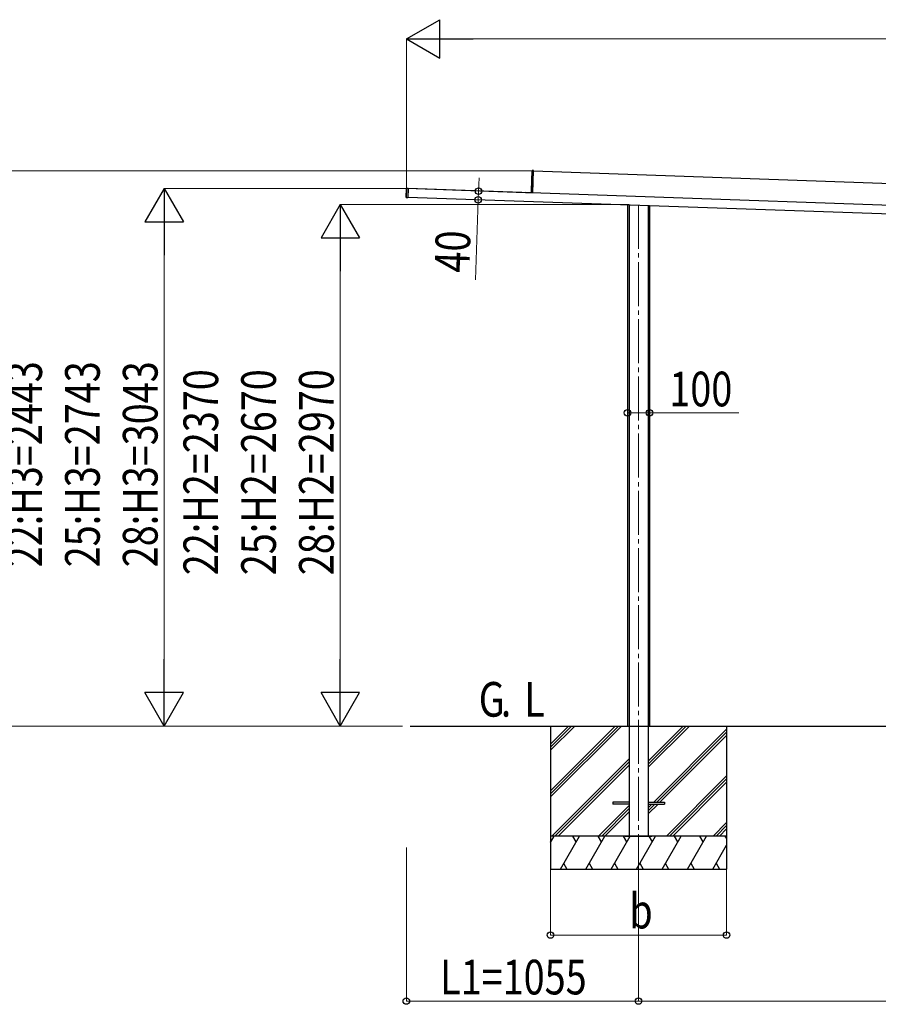
# Model space of a CAD drawing. Units: millimetres. Extents: x 0 to 29435, y -10 to 20790.
# Drawn here: x 10094 to 13994, y 4413 to 8888 of the extents above; entities that cross this region are included whole.
import ezdxf

# ---------------------------------------------------------------- set-up
doc = ezdxf.new("R2010")
doc.units = ezdxf.units.MM
doc.linetypes.add('YCENTER_1', pattern=[13, 10, -1, 1, -1])
for name, color, linetype, lineweight in [('USER1', 3, 'Continuous', 13), ('YKK_12', 2, 'Continuous', 13), ('YKK_A1', 4, 'Continuous', 30), ('YKK_D', 6, 'Continuous', 13)]:
    doc.layers.add(name, color=color, linetype=linetype, lineweight=lineweight)
doc.styles.add('text-b', font='extslim2.shx', dxfattribs={"width": 0.8, "bigfont": 'extfont2.shx'})

msp = doc.modelspace()

# ---------------------------------------------------------------- linework, layer by layer
at = {"layer": 'YKK_12', "linetype": 'YCENTER_1', "ltscale": 20}
msp.add_line((12905, 8046.3), (12905, 5125), dxfattribs=at)
at = {"layer": 'YKK_A1'}
for p, q in [((12418.4, 8110.1), (12421.7, 8202.2)), ((12422.1, 8202.2), (12418.9, 8110.1)), ((12422.1, 8202.2), (12421.7, 8202.2)), ((12422.1, 8202.7), (12427.7, 8202.9)), ((12427.7, 8202.4), (12422.1, 8202.2)), ((12424.1, 8100.9), (12427.7, 8202.4)), ((12427.6, 8200.2), (16741.2, 8049.5)), ((12427.7, 8202.9), (12427.7, 8202.4)), ((11849, 8079.7), (11850.5, 8120.8)), ((11850.9, 8120.8), (11849.5, 8079.7)), ((11850.9, 8120.8), (11850.5, 8120.8)), ((11858.5, 8121), (11850.9, 8120.8)), ((11851, 8121.3), (11858.5, 8121.5)), ((11858.5, 8121), (11857, 8079)), ((16853.1, 7945.6), (11858.4, 8120)), ((11858.5, 8121.5), (11858.5, 8121)), ((11894.2, 8119), (11894.3, 8119.6)), ((11894.2, 8118.7), (11894.2, 8119)), ((11894.3, 8119.6), (11894.3, 8119.9)), ((11894.3, 8119.9), (12389.2, 8102.6)), ((12389.1, 8101.7), (12389.2, 8102.3)), ((12389.1, 8101.4), (12389.1, 8101.7)), ((12389.2, 8102.3), (12389.2, 8102.6)), ((12393.1, 8102), (12393.2, 8102.5)), ((12393.1, 8101.3), (12393.1, 8102)), ((12424.1, 8100.9), (12393.1, 8102)), ((12393.2, 8102.5), (12417.8, 8101.6)), ((12418.2, 8102.1), (12418.4, 8110.1)), ((12418.6, 8102.1), (12418.2, 8102.1)), ((12418.9, 8110.1), (12418.4, 8110.1)), ((12418.9, 8110.1), (12418.6, 8102.1)), ((12424.1, 8100.9), (12424.1, 8100.2)), ((11849.5, 8079.7), (11849, 8079.7)), ((11849.5, 8079.7), (11857, 8079)), ((11857, 8078.5), (11849.5, 8079.2)), ((16851.7, 7905.6), (11857, 8080)), ((11857, 8079), (11857, 8078.5)), ((12855, 8045.1), (12855, 5677.5)), ((12861.9, 8044.9), (12861.9, 5177.5)), ((12948.2, 8041.9), (12948.2, 5177.5)), ((12955, 8041.6), (12955, 5677.5)), ((11867.5, 5677.5), (17460.3, 5677.5)), ((12505, 5677.5), (12505, 5027.5)), ((12505, 5383.5), (12799, 5677.5)), ((12505, 5369.4), (12813.1, 5677.5)), ((12505, 5355.2), (12827.3, 5677.5)), ((12505, 5595.7), (12586.9, 5677.5)), ((12505, 5581.5), (12601, 5677.5)), ((12505, 5567.4), (12615.2, 5677.5)), ((12948.2, 5490), (13135.7, 5677.5)), ((12948.2, 5504.1), (13121.5, 5677.5)), ((12948.2, 5518.3), (13107.4, 5677.5)), ((12974, 5332), (13305, 5663)), ((12988.1, 5332), (13305, 5648.9)), ((13305, 5677.5), (13305, 5027.5)), ((13002.3, 5332), (13305, 5634.7)), ((12511.1, 5177.5), (12861.9, 5528.3)), ((12525.3, 5177.5), (12861.9, 5514.1)), ((12539.4, 5177.5), (12861.9, 5500)), ((13031.6, 5177.5), (13305, 5450.9)), ((13045.8, 5177.5), (13305, 5436.7)), ((13059.9, 5177.5), (13305, 5422.6)), ((12787.5, 5332), (12787.5, 5323)), ((12861.9, 5332), (12787.5, 5332)), ((12948.2, 5332), (13022.5, 5332)), ((13022.5, 5332), (13022.5, 5323)), ((12723.3, 5177.5), (12861.9, 5316.1)), ((12737.4, 5177.5), (12861.9, 5302)), ((12751.6, 5177.5), (12861.9, 5287.8)), ((12861.9, 5323), (12787.5, 5323)), ((12948.2, 5277.9), (12993.3, 5323)), ((12948.2, 5306.2), (12965, 5323)), ((12948.2, 5292), (12979.1, 5323)), ((12948.2, 5323), (13022.5, 5323)), ((13243.8, 5177.5), (13305, 5238.8)), ((13257.9, 5177.5), (13305, 5224.6)), ((13272, 5177.5), (13305, 5210.5)), ((13305, 5177.5), (12505, 5177.5)), ((12505, 5148.6), (12521.7, 5177.5)), ((12506.7, 5151.5), (12505, 5154.5)), ((12549.6, 5027.5), (12636.2, 5177.5)), ((12621.2, 5151.5), (12606.2, 5177.5)), ((12665, 5027.5), (12751.6, 5177.5)), ((12736.6, 5151.5), (12721.6, 5177.5)), ((12780.5, 5027.5), (12867.1, 5177.5)), ((12852.1, 5151.5), (12837.1, 5177.5)), ((12844.1, 5177.5), (12965.9, 5177.5)), ((12896, 5027.5), (12982.6, 5177.5)), ((12967.6, 5151.5), (12952.6, 5177.5)), ((13011.5, 5027.5), (13098.1, 5177.5)), ((13083.1, 5151.5), (13068.1, 5177.5)), ((13126.9, 5027.5), (13213.5, 5177.5)), ((13198.5, 5151.5), (13183.5, 5177.5)), ((13305, 5167.1), (13299, 5177.5)), ((13242.4, 5027.5), (13305, 5136)), ((12505, 5027.5), (13305, 5027.5)), ((12564.6, 5053.5), (12579.6, 5027.5)), ((12680, 5053.5), (12695, 5027.5)), ((12795.5, 5053.5), (12810.5, 5027.5)), ((12911, 5053.5), (12926, 5027.5)), ((13026.4, 5053.5), (13041.4, 5027.5)), ((13141.9, 5053.5), (13156.9, 5027.5)), ((13257.4, 5053.5), (13272.4, 5027.5))]:
    msp.add_line(p, q, dxfattribs=at)
for centre, radius, start, end in [((12422.2, 8202.2), 0.5, 91.5, 178), ((12424.2, 8202.4), 2.07, 171.0685, 184.9315), ((11851, 8120.8), 0.5, 91.5, 178), ((11853, 8120.9), 2.07, 171.0685, 184.9315), ((12417.7, 8102.1), 0.5, 268, 358), ((12417.7, 8102.4), 0.765, 269.0517, 301.0406), ((12417.8, 8101.9), 0.242, 269.8005, 328.783), ((12420.7, 8116.9), 15.5, 259.3054, 261.8735), ((12418.4, 8099.9), 1.85, 83.8229, 99.5833), ((12415.4, 8102), 3.17, 351.5143, 355.9741), ((12417.6, 8102.1), 1, 337.8979, 358), ((12424.1, 8100.9), 0.0461, 321.1276, 0.8041), ((11849.5, 8079.7), 0.5, 178, 264.5), ((11851.5, 8079.4), 2.07, 171.0685, 184.9315)]:
    msp.add_arc(centre, radius, start, end, dxfattribs=at)
for centre, ratio, start_param in [((12411, 8101.4), 0.038227, 0), ((12411.1, 8101.4), 0.061163, 0.037404)]:
    msp.add_ellipse(centre, major_axis=(13.1, -0.5), ratio=ratio, start_param=start_param, end_param=0.962078, dxfattribs=at)
at = {"layer": 'YKK_D', "lineweight": -2}
for p, q in [((11850.1, 8800.3), (12001.6, 8887.8)), ((12001.6, 8712.8), (12001.6, 8887.8)), ((11850.1, 8800.3), (12001.6, 8712.8)), ((11850.1, 8800.3), (12153.2, 8800.3)), ((10750.1, 8120.2), (10662.6, 7968.6)), ((10750.1, 8120.2), (10837.6, 7968.6)), ((10750.1, 8120.2), (10750.1, 7817.1)), ((11550.1, 8047.9), (11462.6, 7896.4)), ((11550.1, 8047.9), (11637.6, 7896.4)), ((11550.1, 8047.9), (11550.1, 7744.8)), ((10662.6, 7968.6), (10837.6, 7968.6)), ((11462.6, 7896.4), (11637.6, 7896.4)), ((10750.1, 5677.5), (10750.1, 5980.6)), ((11550.1, 5677.5), (11550.1, 5980.6)), ((10750.1, 5677.5), (10662.6, 5829.1)), ((10837.6, 5829.1), (10662.6, 5829.1)), ((10750.1, 5677.5), (10837.6, 5829.1)), ((11550.1, 5677.5), (11462.6, 5829.1)), ((11637.6, 5829.1), (11462.6, 5829.1)), ((11550.1, 5677.5), (11637.6, 5829.1))]:
    msp.add_line(p, q, dxfattribs=at)
at = {"layer": 'YKK_D'}
for p, q in [((11850.1, 8081.7), (11850.1, 8801.3)), ((12025.1, 8800.3), (16685.1, 8800.3)), ((12423.6, 8200.3), (9949.1, 8200.3)), ((12178.4, 8108.8), (12180.4, 8168.3)), ((11850.9, 8120.2), (10749.1, 8120.2)), ((12178.4, 8108.8), (12177, 8068.8)), ((12158.4, 8069.5), (12178, 8068.8)), ((12177, 8068.8), (12164.3, 7705.2)), ((12860.3, 8047.9), (11549.1, 8047.9)), ((10750.1, 7945.2), (10750.1, 5852.5)), ((11550.1, 7872.9), (11550.1, 5852.5)), ((12855, 7100.5), (12955, 7100.5)), ((12955, 7100.5), (13360.1, 7100.5)), ((11833.2, 5677.5), (9949.1, 5677.5)), ((11833.2, 5677.5), (10749.1, 5677.5)), ((11833.2, 5677.5), (11549.1, 5677.5)), ((11850.1, 5125), (11850.1, 4426.5)), ((12905, 5124), (12905, 4426.5)), ((12905, 5124), (12905, 4426.5)), ((12505, 5026.5), (12505, 4726.5)), ((13305, 5026.5), (13305, 4726.5)), ((12505, 4727.5), (13305, 4727.5)), ((11850.1, 4427.5), (12905, 4427.5)), ((12905, 4427.5), (16647, 4427.5))]:
    msp.add_line(p, q, dxfattribs=at)
at = {"layer": 'YKK_D', "linetype": 'ByBlock', "lineweight": -2}
for centre in [(12178.4, 8108.8), (12177, 8068.8), (12855, 7100.5), (12955, 7100.5), (12505, 4727.5), (13305, 4727.5), (11850.1, 4427.5), (12905, 4427.5), (12905, 4427.5)]:
    msp.add_circle(centre, 14.9, dxfattribs=at)

# ---------------------------------------------------------------- texts
at = {"layer": 'USER1', "style": 'text-b'}
for s, width, p in [('G', 0.8, (12179, 5720)), ('L', 0.8, (12385.9, 5720)), ('.', 0.77707, (12279.8, 5720))]:
    msp.add_text(s, height=157.5, dxfattribs=dict(at, width=width)).set_placement(p)
at = {"layer": 'YKK_D', "style": 'text-b', "width": 0.8}
for s, rotation, p in [('40', 88, (12135.3, 7736.3)), ('22:H3=2443', 90, (10195.1, 6399)), ('25:H3=2743', 90, (10457.6, 6399)), ('28:H3=3043', 90, (10720.1, 6399)), ('22:H2=2370', 90, (10995.1, 6362.9)), ('25:H2=2670', 90, (11257.6, 6362.9)), ('28:H2=2970', 90, (11520.1, 6362.9))]:
    msp.add_text(s, height=157.5, rotation=rotation, dxfattribs=at).set_placement(p)
for s, p in [('100', (13044.5, 7130.5)), ('b', (12863, 4757.5)), ('L1=1055', (12003.4, 4457.5))]:
    msp.add_text(s, height=157.5, dxfattribs=at).set_placement(p)

doc.saveas('drawing.dxf')
